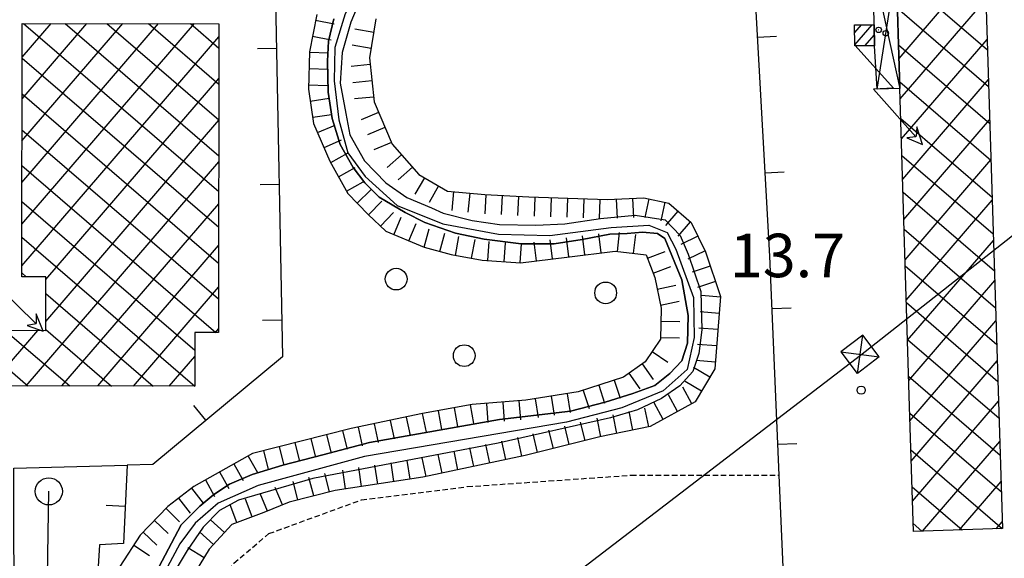
# Model space of a CAD drawing. Extents: x 1737300 to 1741609, y 5045594 to 5048722.
# Drawn here: x 1739704 to 1739886, y 5047539 to 5047638 of the extents above; entities that cross this region are included whole.
import ezdxf

# ---------------------------------------------------------------- set-up
doc = ezdxf.new("R2010")
doc.units = 0
doc.linetypes.add('C', pattern=[10, 5, 5])
doc.linetypes.add('L3', pattern=[1.5, 1, -0.5])
for name, color, linetype in [('11B2', 1, 'C'), ('11D4', 1, 'C'), ('17B2', 1, 'C'), ('17D4', 1, 'C'), ('19A1', 1, 'C'), ('1AJ36', 1, 'C'), ('1B2', 4, 'C'), ('1D4', 1, 'C'), ('22H8', 1, 'C'), ('24J10', 1, 'C'), ('24J10A', 1, 'C'), ('298', 7, 'CONTINUOUS'), ('2L12', 1, 'L3'), ('3A1', 1, 'C'), ('4AJ36', 1, 'C'), ('4D4', 3, 'C'), ('5F6', 1, 'C'), ('6H8', 2, 'C'), ('8B2', 2, 'C'), ('8C3', 1, 'C'), ('8J10', 4, 'C'), ('A2E5', 1, 'C'), ('A4D4', 1, 'C'), ('I2E5', 7, 'CONTINUOUS'), ('N2A1', 2, 'C'), ('N2P16', 2, 'C')]:
    doc.layers.add(name, color=color, linetype=linetype)

# ---------------------------------------------------------------- blocks, each defined once
blk = doc.blocks.new('5F6')
at = {"layer": '5F6'}
blk.add_circle((0, 0), 2, dxfattribs=at)
blk = doc.blocks.new('11B2')
at = {"layer": '11B2'}
blk.add_circle((0, 0), 0.75, dxfattribs=at)
blk = doc.blocks.new('11D4')
at = {"layer": '11D4'}
for radius in [0.5, 0.01]:
    blk.add_circle((0, 0), radius, dxfattribs=at)
blk = doc.blocks.new('1AJ36')
at = {"layer": '1AJ36'}
for radius in [0.5, 0.01]:
    blk.add_circle((0, 0), radius, dxfattribs=at)
blk = doc.blocks.new('24J10')
at = {"layer": '24J10'}
for p, q in [((14.70259, 16.37623), (11.8266, 14.60196)), ((14.23736, 13.31158), (14.70259, 16.37623)), ((7.00509, 5.2064), (13.60295, 14.88423)), ((11.8266, 14.60196), (13.56066, 14.88423)), ((13.60295, 14.88423), (14.23736, 13.31158)), ((-0.01571, 0.00456), (5.94774, 8.71461)), ((5.94774, 8.71461), (7.00509, 5.2064))]:
    blk.add_line(p, q, dxfattribs=at)
blk = doc.blocks.new('8B2')
at = {"layer": '8B2'}
for points in [[(-2.48309, -2.49104), (2.51475, -2.49104), (2.51475, 2.55434), (-2.48309, -2.52218), (-2.48309, 2.5232), (2.48208, 2.5232)], [(-2.48309, 2.5232), (2.48208, -2.52218)]]:
    blk.add_lwpolyline(points, dxfattribs=at)
blk = doc.blocks.new('N2P16')
at = {"layer": 'N2P16'}
blk.add_circle((0, -0.00928), 2.5, dxfattribs=at)
blk = doc.blocks.new('N2A1')
at = {"layer": 'N2A1'}
blk.add_circle((0, -0.00928), 2.5, dxfattribs=at)
blk = doc.blocks.new('19A1')
at = {"layer": '19A1'}
blk.add_line((0, 0), (0, 3.50512), dxfattribs=at)
blk = doc.blocks.new('22H8')
at = {"layer": '22H8'}
blk.add_line((0, 0), (0, 3.5), dxfattribs=at)

msp = doc.modelspace()

# ---------------------------------------------------------------- linework, layer by layer
at = {"layer": '17B2'}
for p, q in [((1739866.20779, 5047631.20137, -3333), (1739881.95217, 5047649.49582, -3333)), ((1739865.72525, 5047647.22715, -3333), (1739882.47712, 5047632.81033, -3333)), ((1739866.43071, 5047623.79485, -3333), (1739882.18524, 5047642.10109, -3333)), ((1739865.92972, 5047640.45506, -3333), (1739882.69024, 5047626.02986, -3333)), ((1739704.77307, 5047600.71073, -3333), (1739736.52287, 5047637.60293, -3333)), ((1739704.78632, 5047608.39166, -3333), (1739729.93338, 5047637.6117, -3333)), ((1739704.79958, 5047616.0726, -3333), (1739723.34482, 5047637.62155, -3333)), ((1739704.81276, 5047623.75454, -3333), (1739716.75626, 5047637.6314, -3333)), ((1739704.82701, 5047631.43555, -3333), (1739710.1667, 5047637.64117, -3333)), ((1739705.07066, 5047637.6475, -3333), (1739741.00773, 5047606.7197, -3333)), ((1739712.74938, 5047637.63709, -3333), (1739741.01758, 5047613.30826, -3333)), ((1739720.42818, 5047637.62568, -3333), (1739741.02842, 5047619.8969, -3333)), ((1739728.10597, 5047637.6142, -3333), (1739741.03827, 5047626.48547, -3333)), ((1739735.7847, 5047637.60379, -3333), (1739741.04705, 5047633.07495, -3333)), ((1739704.75981, 5047593.02979, -3333), (1739741.05044, 5047635.19827, -3333)), ((1739866.13327, 5047633.6819, -3333), (1739882.90336, 5047619.24939, -3333)), ((1739866.65178, 5047616.38618, -3333), (1739882.41739, 5047634.70528, -3333)), ((1739704.82605, 5047631.26098, -3333), (1739740.99888, 5047600.13121, -3333)), ((1739709.18221, 5047590.50293, -3333), (1739741.03903, 5047627.51948, -3333)), ((1739866.33683, 5047626.90874, -3333), (1739883.11756, 5047612.468, -3333)), ((1739866.87378, 5047608.97858, -3333), (1739882.65053, 5047627.30955, -3333)), ((1739704.81506, 5047624.67434, -3333), (1739740.98803, 5047593.54257, -3333)), ((1739709.16618, 5047582.81877, -3333), (1739741.02762, 5047619.84068, -3333)), ((1739866.54023, 5047620.13757, -3333), (1739883.33068, 5047605.68753, -3333)), ((1739867.09585, 5047601.56999, -3333), (1739882.8826, 5047619.91474, -3333)), ((1739704.80314, 5047618.08662, -3333), (1739740.97818, 5047586.954, -3333)), ((1739705.56148, 5047570.96362, -3333), (1739741.01621, 5047612.16188, -3333)), ((1739866.74263, 5047613.36633, -3333), (1739883.5438, 5047598.90707, -3333)), ((1739867.31685, 5047594.16232, -3333), (1739883.11567, 5047612.52001, -3333)), ((1739704.79214, 5047611.49998, -3333), (1739740.47407, 5047580.79173, -3333)), ((1739866.94503, 5047606.59509, -3333), (1739883.75692, 5047592.1266, -3333)), ((1739704.78022, 5047604.91227, -3333), (1739736.61688, 5047577.51423, -3333)), ((1739712.14912, 5047570.9527, -3333), (1739741.0048, 5047604.48309, -3333)), ((1739867.53891, 5047586.75372, -3333), (1739883.34781, 5047605.1242, -3333)), ((1739867.14751, 5047599.82285, -3333), (1739883.97012, 5047585.34513, -3333)), ((1739704.76923, 5047598.32562, -3333), (1739736.60917, 5047570.92382, -3333)), ((1739867.75991, 5047579.34605, -3333), (1739883.58088, 5047597.72947, -3333)), ((1739718.73669, 5047570.94277, -3333), (1739740.99339, 5047596.80429, -3333)), ((1739704.75731, 5047591.73791, -3333), (1739705.56451, 5047591.04322, -3333)), ((1739867.34991, 5047593.05161, -3333), (1739884.18424, 5047578.56474, -3333)), ((1739867.98198, 5047571.93746, -3333), (1739883.81302, 5047590.33366, -3333)), ((1739725.32433, 5047570.93185, -3333), (1739740.98205, 5047589.12449, -3333)), ((1739709.17708, 5047587.93421, -3333), (1739728.9411, 5047570.92601, -3333)), ((1739867.55231, 5047586.28037, -3333), (1739884.39736, 5047571.78427, -3333)), ((1739868.20766, 5047564.53415, -3333), (1739884.04608, 5047582.93893, -3333)), ((1739694.01332, 5047581.19319, -3333), (1739705.9005, 5047570.96295, -3333)), ((1739698.97284, 5047570.97447, -3333), (1739707.74913, 5047581.17221, -3333)), ((1739701.69318, 5047581.18085, -3333), (1739713.58037, 5047570.95061, -3333)), ((1739709.16294, 5047581.34933, -3333), (1739721.26023, 5047570.93827, -3333)), ((1739740.40688, 5047580.79172, -3333), (1739740.97064, 5047581.4457, -3333)), ((1739867.75571, 5047579.50921, -3333), (1739884.61055, 5047565.00281, -3333)), ((1739731.91296, 5047570.921, -3333), (1739736.61524, 5047576.38488, -3333)), ((1739868.44165, 5047557.14049, -3333), (1739884.27922, 5047575.5432, -3333)), ((1739867.95811, 5047572.73797, -3333), (1739884.82367, 5047558.22234, -3333)), ((1739868.67471, 5047549.74576, -3333), (1739884.51129, 5047568.14839, -3333)), ((1739868.16265, 5047565.96488, -3333), (1739885.03679, 5047551.44187, -3333)), ((1739868.37685, 5047559.18349, -3333), (1739885.19416, 5047544.70938, -3333)), ((1739870.5407, 5047544.24843, -3333), (1739884.74443, 5047560.75266, -3333)), ((1739868.59111, 5047552.4011, -3333), (1739877.79836, 5047544.47724, -3333)), ((1739877.32109, 5047544.46254, -3333), (1739884.97649, 5047553.35785, -3333)), ((1739868.8053, 5047545.61971, -3333), (1739870.40362, 5047544.24418, -3333)), ((1739884.10156, 5047544.67566, -3333), (1739885.20963, 5047545.96211, -3333))]:
    msp.add_line(p, q, dxfattribs=at)
at = {"layer": '17D4'}
for p, q in [((1739862.20627, 5047625.5533, -3333), (1739865.70056, 5047648.03863, -3333)), ((1739861.46758, 5047647.86291, -3333), (1739866.37467, 5047625.65398, -3333))]:
    msp.add_line(p, q, dxfattribs=at)
at = {"layer": '1B2'}
for points in [[(1739881.08699, 5047675.87663, 22.283), (1739881.74847, 5047655.9631, 22.283), (1739885.24916, 5047544.71149, 22.283), (1739868.84978, 5047544.19597, 22.283), (1739868.12453, 5047567.15644, 22.283), (1739866.37467, 5047625.65398, 22.283), (1739865.70056, 5047648.03863, 22.283), (1739865.45439, 5047656.25072, 22.283), (1739858.31331, 5047655.97848, 22.283), (1739858.08818, 5047662.85232, 22.283), (1739855.07875, 5047662.75623, 22.283), (1739854.44869, 5047682.46452, 22.283), (1739864.9067, 5047682.79771, 22.283), (1739864.9982, 5047679.79596, 22.283), (1739873.85465, 5047680.07536, 22.283), (1739880.98329, 5047680.29953, 22.283), (1739881.08699, 5047675.87663, 22.283)], [(1739704.83795, 5047637.64812, 20.337), (1739741.05431, 5047637.59642, 20.337), (1739740.96956, 5047580.79075, 20.337), (1739736.6206, 5047580.79789, 20.337), (1739736.609, 5047570.91278, 20.337), (1739696.79537, 5047570.97782, 20.337), (1739696.62372, 5047454.76997, 20.337), (1739667.20833, 5047454.81476, 20.337), (1739667.23319, 5047470.37307, 20.337), (1739650.51931, 5047470.40161, 20.337), (1739650.54557, 5047487.73509, 20.337), (1739643.8691, 5047487.74037, 20.337), (1739643.88713, 5047496.92395, 20.337), (1739642.57017, 5047496.92658, 20.337), (1739642.61413, 5047519.98072, 20.337), (1739644.21182, 5047519.97906, 20.337), (1739644.2343, 5047530.77658, 20.337), (1739650.52632, 5047530.76256, 20.337), (1739650.60625, 5047581.26079, 20.337), (1739709.16235, 5047581.16978, 20.337), (1739709.18312, 5047591.03953, 20.337), (1739704.75608, 5047591.04484, 20.337), (1739704.83795, 5047637.64812, 20.337)]]:
    msp.add_polyline3d(points, close=True, dxfattribs=at)
at = {"layer": '1D4'}
msp.add_polyline3d([(1739866.37467, 5047625.65398, 15.451), (1739862.20627, 5047625.5533, 15.451), (1739861.70142, 5047633.55046, 15.451), (1739861.64068, 5047637.39993, 15.451), (1739861.46758, 5047647.86291, 15.451), (1739865.70056, 5047648.03863, 15.451), (1739866.37467, 5047625.65398, 15.451)], close=True, dxfattribs=at)
at = {"layer": '24J10A'}
for p, q in [((1739858.04533, 5047635.95521, -3333), (1739859.27041, 5047637.3798, -3333)), ((1739858.08209, 5047633.6975, -3333), (1739861.26484, 5047637.39684, -3333)), ((1739859.91684, 5047633.53009, -3333), (1739861.6697, 5047635.56685, -3333))]:
    msp.add_line(p, q, dxfattribs=at)
at = {"layer": '298'}
msp.add_polyline3d([(1739714.11526, 5047440.5991, 14.449), (1739714.32446, 5047439.69415, 14.447), (1739714.53218, 5047438.78206, 13.761), (1739702.94608, 5047437.45679, 15.109), (1739702.94866, 5047440.51472, 15.086), (1739702.98902, 5047445.21015, 14.861), (1739703.30561, 5047479.25708, 14.218), (1739703.44151, 5047492.19519, 14.337), (1739703.32824, 5047555.82153, 13.689), (1739724.18353, 5047556.36099, 13.384), (1739723.48232, 5047541.98653, 13.337), (1739719.08424, 5047541.71221, 13.411), (1739718.21509, 5047527.89279, 13.279), (1739713.70886, 5047527.69661, 13.356), (1739714.10111, 5047503.53187, 14.495), (1739714.21941, 5047482.60892, 14.355), (1739714.03008, 5047474.989, 14.355), (1739713.84068, 5047467.37009, 14.355), (1739713.89004, 5047457.40731, 14.37), (1739713.70059, 5047451.87735, 14.362), (1739713.51213, 5047446.34747, 14.354), (1739714.1784, 5047444.25426, 14.325), (1739714.11526, 5047440.5991, 14.449)], close=True, dxfattribs=at)
at = {"layer": '2L12'}
msp.add_polyline3d([(1739831.46543, 5047422.10128, 14.17), (1739826.81695, 5047445.34348, 14.17), (1739809.79607, 5047464.52987, 14.108), (1739803.09906, 5047470.88677, 14.232), (1739777.83193, 5047479.97528, 14.232), (1739756.30789, 5047488.05451, 14.232), (1739742.80194, 5047498.59473, 14.947), (1739736.9368, 5047509.42956, 14.947), (1739735.46977, 5047520.55176, 14.947), (1739738.18641, 5047529.36187, 14.947), (1739743.80433, 5047538.34621, 14.947), (1739750.24483, 5047543.77985, 15.367), (1739767.29042, 5047549.99294, 15.336), (1739786.75852, 5047552.42317, 15.336), (1739816.91465, 5047554.52588, 15.352), (1739844.1647, 5047554.51045, 13.463)], dxfattribs=at)
at = {"layer": '3A1'}
for points in [[(1739694.96599, 5047648.94293, 13.839), (1739734.01729, 5047653.72583, 13.613), (1739734.51472, 5047644.04733, 13.571), (1739751.44841, 5047641.92826, 13.465), (1739752.72721, 5047576.33232, 13.23), (1739728.88955, 5047556.51397, 13.32), (1739724.18353, 5047556.36099, 13.384), (1739723.48232, 5047541.98653, 13.337), (1739719.08424, 5047541.71221, 13.411), (1739718.21509, 5047527.89279, 13.279), (1739713.70886, 5047527.69661, 13.356), (1739714.10111, 5047503.53187, 14.495), (1739718.85042, 5047504.04411, 13.443)], [(1739911.38527, 5047419.74052, 13.649), (1739849.89571, 5047421.85231, 13.11), (1739844.1647, 5047554.51045, 13.463), (1739842.42168, 5047594.83152, 13.453), (1739839.14633, 5047653.0894, 12.858)]]:
    msp.add_polyline3d(points, dxfattribs=at)
at = {"layer": '4AJ36'}
for points in [[(1739767.48013, 5047643.05408, 11.7), (1739765.32162, 5047637.87805, 11.69), (1739763.73561, 5047632.27555, 11.69), (1739763.37147, 5047626.68136, 11.69), (1739764.38489, 5047621.09209, 11.73), (1739765.15705, 5047617.17057, 11.76), (1739767.82879, 5047612.36341, 11.79), (1739771.76574, 5047608.338, 11.84), (1739775.60438, 5047605.625, 11.77), (1739780.13471, 5047603.71898, 11.79), (1739782.30635, 5047602.74943, 11.79), (1739787.67507, 5047601.36553, 11.79), (1739792.68103, 5047600.64743, 11.79), (1739799.36375, 5047600.54535, 11.81), (1739804.70803, 5047600.74615, 11.81), (1739811.24435, 5047601.76835, 11.84), (1739817.62181, 5047602.39455, 11.84), (1739823.14027, 5047601.51527, 11.8), (1739825.92855, 5047598.60625, 11.78), (1739827.40571, 5047595.20688, 11.8), (1739829.70864, 5047588.30819, 11.86), (1739829.88855, 5047581.3016, 11.86), (1739829.34817, 5047576.90867, 11.86), (1739828.23744, 5047573.63634, 11.84), (1739825.86622, 5047570.99165, 11.82), (1739822.47059, 5047568.62121, 11.82), (1739818.08979, 5047566.55004, 11.85), (1739813.11738, 5047565.05332, 11.85), (1739792.40356, 5047560.42975, 11.9), (1739758.32513, 5047553.89738, 11.83), (1739744.61974, 5047549.95129, 11.81), (1739741.12128, 5047548.01642, 11.79), (1739738.12266, 5047544.95166, 11.75), (1739735.18179, 5047540.70083, 11.7), (1739732.42672, 5047536.07179, 11.64)], [(1739725.29642, 5047528.74822, 11.83), (1739734.07897, 5047545.38182, 11.72), (1739737.54881, 5047548.84993, 11.72), (1739740.11477, 5047550.99675, 11.71), (1739742.98017, 5047552.90826, 11.68), (1739747.14414, 5047554.63425, 11.68), (1739752.81073, 5047556.38254, 11.68), (1739760.19163, 5047558.25927, 11.67), (1739768.76362, 5047560.55517, 11.67), (1739792.7032, 5047564.79662, 11.73), (1739805.72019, 5047566.31233, 11.83), (1739812.1453, 5047567.98909, 11.9), (1739817.19913, 5047569.55008, 11.97), (1739821.28565, 5047571.05164, 11.97), (1739824.03529, 5047573.26337, 11.99), (1739826.21433, 5047575.54166, 12.01), (1739827.28616, 5047578.81107, 12.01), (1739827.40452, 5047583.92453, 11.97), (1739826.25505, 5047590.48643, 11.9), (1739823.08388, 5047598.09127, 11.75), (1739821.76109, 5047599.0151, 11.74), (1739819.01746, 5047599.23979, 11.74), (1739816.15971, 5047599.00664, 11.73), (1739812.96439, 5047598.88861, 11.73), (1739807.90128, 5047597.86646, 11.73), (1739802.76224, 5047597.12144, 11.79), (1739796.67676, 5047597.09577, 11.83), (1739789.84359, 5047597.94776, 11.83), (1739784.59092, 5047599.02746, 11.86), (1739778.92738, 5047601.00002, 11.95), (1739775.3398, 5047602.87839, 11.95), (1739770.52934, 5047605.6991, 11.95), (1739767.91155, 5047608.32706, 11.97), (1739765.72581, 5047611.14483, 11.93), (1739763.37468, 5047615.34019, 11.93), (1739761.85643, 5047620.13147, 11.83), (1739761.14885, 5047624.97144, 11.82), (1739761.00098, 5047630.70679, 11.77), (1739761.22558, 5047634.40213, 11.76), (1739762.171, 5047638.51551, 11.74)]]:
    msp.add_polyline3d(points, dxfattribs=at)
at = {"layer": '4D4'}
for points in [[(1739767.48013, 5047643.05408, 11.7), (1739765.32162, 5047637.87805, 11.69), (1739763.73561, 5047632.27555, 11.69), (1739763.37147, 5047626.68136, 11.69), (1739764.38489, 5047621.09209, 11.73), (1739765.15705, 5047617.17057, 11.76), (1739767.82879, 5047612.36341, 11.79), (1739771.76574, 5047608.338, 11.84), (1739775.60438, 5047605.625, 11.77), (1739780.13471, 5047603.71898, 11.79), (1739782.30635, 5047602.74943, 11.79), (1739787.67507, 5047601.36553, 11.79), (1739792.68103, 5047600.64743, 11.79), (1739799.36375, 5047600.54535, 11.81), (1739804.70803, 5047600.74615, 11.81), (1739811.24435, 5047601.76835, 11.84), (1739817.62181, 5047602.39455, 11.84), (1739823.14027, 5047601.51527, 11.8), (1739825.92855, 5047598.60625, 11.78), (1739827.40571, 5047595.20688, 11.8), (1739829.70864, 5047588.30819, 11.86), (1739829.88855, 5047581.3016, 11.86), (1739829.34817, 5047576.90867, 11.86), (1739828.23744, 5047573.63634, 11.84), (1739825.86622, 5047570.99165, 11.82), (1739822.47059, 5047568.62121, 11.82), (1739818.08979, 5047566.55004, 11.85), (1739813.11738, 5047565.05332, 11.85), (1739792.40356, 5047560.42975, 11.9), (1739758.32513, 5047553.89738, 11.83), (1739744.61974, 5047549.95129, 11.81), (1739741.12128, 5047548.01642, 11.79), (1739738.12266, 5047544.95166, 11.75), (1739735.18179, 5047540.70083, 11.7), (1739732.42672, 5047536.07179, 11.64)], [(1739762.171, 5047638.51551, 11.74), (1739761.22558, 5047634.40213, 11.76), (1739761.00098, 5047630.70679, 11.77), (1739761.14885, 5047624.97144, 11.82), (1739761.85643, 5047620.13147, 11.83), (1739763.37468, 5047615.34019, 11.93), (1739765.72581, 5047611.14483, 11.93), (1739767.91155, 5047608.32706, 11.97), (1739770.52934, 5047605.6991, 11.95), (1739775.3398, 5047602.87839, 11.95), (1739778.92738, 5047601.00002, 11.95), (1739784.59092, 5047599.02746, 11.86), (1739789.84359, 5047597.94776, 11.83), (1739796.67676, 5047597.09577, 11.83), (1739802.76224, 5047597.12144, 11.79), (1739807.90128, 5047597.86646, 11.73), (1739812.96439, 5047598.88861, 11.73), (1739816.15971, 5047599.00664, 11.73), (1739819.01746, 5047599.23979, 11.74), (1739821.76109, 5047599.0151, 11.74), (1739823.08388, 5047598.09127, 11.75), (1739826.25505, 5047590.48643, 11.9), (1739827.40452, 5047583.92453, 11.97), (1739827.28616, 5047578.81107, 12.01), (1739826.21433, 5047575.54166, 12.01), (1739824.03529, 5047573.26337, 11.99), (1739821.28565, 5047571.05164, 11.97), (1739817.19913, 5047569.55008, 11.97), (1739812.1453, 5047567.98909, 11.9), (1739805.72019, 5047566.31233, 11.83), (1739792.7032, 5047564.79662, 11.73), (1739768.76362, 5047560.55517, 11.67), (1739760.19163, 5047558.25927, 11.67), (1739752.81073, 5047556.38254, 11.68), (1739747.14414, 5047554.63425, 11.68), (1739742.98017, 5047552.90826, 11.68), (1739740.11477, 5047550.99675, 11.71), (1739737.54881, 5047548.84993, 11.72), (1739734.07897, 5047545.38182, 11.72), (1739725.29642, 5047528.74822, 11.83)]]:
    msp.add_polyline3d(points, dxfattribs=at)
at = {"layer": '6H8'}
for points in [[(1739759.04317, 5047639.27703, 13.41), (1739757.70851, 5047632.40769, 13.39), (1739757.532, 5047625.55392, 13.39), (1739758.46623, 5047619.25471, 13.41), (1739761.47707, 5047612.33083, 13.43), (1739764.75198, 5047606.36643, 13.44), (1739768.49546, 5047602.51406, 13.42), (1739771.73732, 5047599.40034, 13.4), (1739778.78888, 5047596.47674, 13.32), (1739783.76304, 5047595.12546, 13.17), (1739789.50569, 5047594.09149, 13.16), (1739796.54772, 5047593.58409, 13.15), (1739805.0619, 5047594.65718, 13.15), (1739813.93539, 5047595.75318, 13.1), (1739819.67274, 5047595.0979, 13.1), (1739821.23984, 5047590.913, 13.1), (1739822.4144, 5047585.27462, 13.05), (1739822.3107, 5047579.55051, 13.05), (1739819.45825, 5047575.36446, 13.02), (1739815.46796, 5047572.57842, 13.06), (1739807.17965, 5047569.84245, 13.07), (1739797.54703, 5047568.31752, 13.11), (1739787.67897, 5047567.53914, 13.12), (1739778.52752, 5047565.86974, 13.17), (1739765.40697, 5047563.11274, 13.17), (1739747.25184, 5047558.52441, 13.12), (1739736.40842, 5047552.46608, 13.2), (1739731.67243, 5047548.75068, 13.25), (1739726.57341, 5047543.49576, 13.3), (1739722.80644, 5047537.72888, 13.3)], [(1739769.94683, 5047638.46724, 13.68), (1739768.75782, 5047631.32701, 13.6), (1739769.58497, 5047623.21763, 13.44), (1739772.92747, 5047615.41401, 13.44), (1739777.82589, 5047609.85304, 13.4), (1739783.09994, 5047606.8013, 13.38), (1739789.98189, 5047606.14151, 13.25), (1739798.10606, 5047605.72721, 13), (1739812.4893, 5047605.23025, 12.9), (1739819.21979, 5047605.5349, 12.92), (1739823.81178, 5047604.58622, 12.96), (1739827.97429, 5047601.00392, 13.17), (1739830.60237, 5047595.61484, 13.35), (1739833.34251, 5047587.37798, 13.4), (1739832.27732, 5047574.10045, 13.4), (1739828.69162, 5047568.00216, 13.42), (1739820.38139, 5047563.47042, 13.48), (1739811.15338, 5047561.56463, 13.52), (1739797.42319, 5047558.15021, 13.41), (1739778.58989, 5047554.15391, 13.31), (1739762.46716, 5047551.73962, 13.27), (1739753.9414, 5047549.54948, 13.13), (1739749.30529, 5047547.64672, 13.2), (1739743.41151, 5047545.47724, 13.31), (1739739.27782, 5047540.93748, 13.33), (1739736.0041, 5047535.58764, 13.37)]]:
    msp.add_polyline3d(points, dxfattribs=at)
at = {"layer": '8C3'}
msp.add_polyline3d([(1739569.50063, 5047354.38116, 33.21), (1739673.53814, 5047434.51059, 33.21), (1739859.10821, 5047576.58787, 33.21), (1739951.35929, 5047649.30013, 33.21), (1740077.00006, 5047745.73172, 33.21)], dxfattribs=at)
at = {"layer": '8J10'}
msp.add_polyline3d([(1739858.02268, 5047637.36856, 21.8), (1739861.64068, 5047637.39993, 21.86), (1739861.70142, 5047633.55046, 21.91), (1739858.08509, 5047633.51019, 21.99), (1739858.02268, 5047637.36856, 21.8)], close=True, dxfattribs=at)
at = {"layer": 'A2E5', "flags": 128}
msp.add_lwpolyline([(1739707.95361, 5047438.02949), (1739708.50776, 5047473.20238), (1739709.73551, 5047551.565)], dxfattribs=at)
at = {"layer": 'A4D4', "flags": 128}
msp.add_lwpolyline([(1738679.04108, 5047829.60027), (1738685.31557, 5047819.90041), (1738697.72362, 5047804.44337), (1738703.04548, 5047798.66449), (1738708.27749, 5047795.75808), (1738716.94233, 5047794.51084), (1738729.30206, 5047792.68297), (1738742.19232, 5047790.34629), (1738756.54179, 5047789.03956), (1738761.90021, 5047786.44046), (1738766.4402, 5047783.36085), (1738770.69976, 5047781.19991), (1738775.8456, 5047780.2737), (1738780.29873, 5047780.02666), (1738790.28463, 5047779.3377), (1738806.18101, 5047779.76446), (1738815.18455, 5047779.12324), (1738820.38103, 5047778.77947), (1738822.75764, 5047779.26339), (1738827.26268, 5047780.73312), (1738834.16526, 5047784.80337), (1738841.36016, 5047792.72242), (1738844.73384, 5047798.30334), (1738849.5811, 5047806.81069), (1738852.67057, 5047809.59943), (1738857.8139, 5047808.72016), (1738863.68532, 5047803.43674), (1738869.1819, 5047797.84243), (1738873.65121, 5047787.96919), (1738876.13936, 5047775.98794), (1738879.29149, 5047761.72982), (1738881.98334, 5047757.59112), (1738884.92298, 5047755.05751), (1738887.58196, 5047755.44024), (1738891.5937, 5047757.73848), (1738902.31273, 5047767.86509), (1738919.49948, 5047782.53882), (1738926.54844, 5047789.58148), (1738930.99419, 5047793.82368), (1738935.60363, 5047795.14479), (1738938.49171, 5047793.4066), (1738939.56378, 5047790.91659), (1738940.79997, 5047781.9524), (1738942.86488, 5047757.73668), (1738943.89615, 5047752.01642), (1738946.60073, 5047748.33698), (1738953.27637, 5047742.47899), (1738966.32164, 5047730.85843), (1738970.96585, 5047727.53891), (1738976.2108, 5047725.30336), (1739023.18021, 5047736.70066), (1739078.53734, 5047752.13005), (1739085.04299, 5047752.40985), (1739087.05832, 5047750.07274), (1739088.37834, 5047746.99057), (1739089.84929, 5047731.43913), (1739093.29532, 5047723.40466), (1739096.30676, 5047720.32785), (1739102.42215, 5047717.87871), (1739110.86525, 5047717.38304), (1739119.10447, 5047718.88582), (1739126.51192, 5047721.98703), (1739173.96229, 5047749.86927), (1739181.59932, 5047754.7116), (1739184.24992, 5047758.23165), (1739189.1941, 5047769.9434), (1739199.47572, 5047787.26087), (1739204.61489, 5047793.13053), (1739207.66993, 5047795.22773), (1739213.21549, 5047795.45867), (1739216.08192, 5047793.16627), (1739224.97429, 5047784.59914), (1739231.0907, 5047778.88376), (1739233.00477, 5047777.80467), (1739239.67573, 5047774.51263), (1739243.70336, 5047773.46653), (1739247.37314, 5047774.05135), (1739252.51538, 5047776.84146), (1739260.74402, 5047784.76377), (1739270.70737, 5047794.63023), (1739274.66768, 5047797.70886), (1739277.31225, 5047798.59194), (1739280.70729, 5047798.56048), (1739284.7528, 5047796.32532), (1739305.27636, 5047782.79192), (1739317.60218, 5047774.60435), (1739327.86311, 5047770.56636), (1739334.02859, 5047772.76322), (1739337.99564, 5047779.9551), (1739354.29989, 5047809.44826), (1739359.56494, 5047818.01503), (1739366.17866, 5047824.17469), (1739373.81412, 5047827.25789), (1739382.77477, 5047827.69855), (1739391.8898, 5047827.55107), (1739401.58388, 5047825.64483), (1739407.16935, 5047823.14796), (1739413.50477, 5047819.9441), (1739418.41487, 5047814.01298), (1739429.35586, 5047792.62527), (1739441.51768, 5047771.68805), (1739451.27539, 5047758.57155), (1739457.09739, 5047753.6404), (1739462.82219, 5047751.5862), (1739471.34473, 5047752.02512), (1739477.81168, 5047754.08009), (1739491.76596, 5047759.50903), (1739497.69728, 5047760.97632), (1739505.42789, 5047762.88327), (1739528.34768, 5047767.87171), (1739550.65127, 5047771.98262), (1739583.56193, 5047779.02831), (1739608.24449, 5047785.47962), (1739621.90465, 5047790.02909), (1739628.49689, 5047793.02211), (1739634.23007, 5047796.39805), (1739643.04122, 5047803.43939), (1739645.68784, 5047803.88037), (1739649.06642, 5047802.7034), (1739651.66414, 5047799.92853), (1739656.68965, 5047794.55862), (1739659.50021, 5047791.55299), (1739663.61264, 5047786.85879), (1739668.60621, 5047780.54981), (1739675.37095, 5047774.53397), (1739691.76069, 5047764.61601), (1739716.5983, 5047747.44641), (1739724.96994, 5047742.8988), (1739729.96218, 5047742.45748), (1739738.78163, 5047744.07394), (1739744.65554, 5047744.514), (1739749.80382, 5047743.04741), (1739758.09045, 5047735.44472), (1739763.38648, 5047724.14806), (1739774.5512, 5047699.05137), (1739779.97765, 5047687.8076), (1739782.91557, 5047677.97496), (1739782.9175, 5047673.86636), (1739780.8623, 5047668.87758), (1739769.84986, 5047649.80139), (1739764.29931, 5047639.39601), (1739762.39432, 5047633.23209), (1739762.24519, 5047627.07034), (1739763.12871, 5047619.88179), (1739764.74685, 5047613.86447), (1739767.98277, 5047609.46463), (1739773.85554, 5047604.17722), (1739782.23336, 5047600.80543), (1739792.52207, 5047598.90057), (1739801.92225, 5047598.60192), (1739813.23575, 5047600.07226), (1739820.1367, 5047600.51103), (1739823.51806, 5047599.18985), (1739825.13606, 5047596.1059), (1739828.38208, 5047587.19391), (1739828.52368, 5047579.8555), (1739827.20036, 5047573.98587), (1739822.79699, 5047570.0206), (1739815.16118, 5047566.94139), (1739805.0254, 5047564.30169), (1739767.85051, 5047557.99164), (1739748.25068, 5047552.62115), (1739740.90866, 5047549.39548), (1739736.64655, 5047545.72661), (1739733.86165, 5047541.91067), (1739727.97906, 5047530.90378), (1739723.87061, 5047520.4851), (1739722.99085, 5047515.49512), (1739723.29135, 5047510.22551), (1739728.58662, 5047499.36704), (1739732.25473, 5047493.49528), (1739738.72735, 5047486.89392), (1739744.1607, 5047482.34479), (1739751.21764, 5047478.0908), (1739768.69793, 5047471.48671), (1739792.50479, 5047463.2696), (1739802.71283, 5047457.42143), (1739809.32133, 5047451.10804), (1739814.02396, 5047444.80029), (1739816.82274, 5047439.66268), (1739818.2918, 5047431.44493), (1739818.7325, 5047421.90758), (1739818.52299, 5047417.16738), (1739818.16143, 5047409.03513), (1739818.1645, 5047398.32474), (1739819.19372, 5047391.27949), (1739821.25021, 5047386.73311), (1739823.89703, 5047384.2397), (1739829.77448, 5047383.06639), (1739843.14242, 5047385.56009), (1739861.06927, 5047388.05535), (1739871.93933, 5047391.5764), (1739888.36188, 5047398.04766), (1739895.9992, 5047399.95561), (1739911.72214, 5047399.66127), (1739923.91681, 5047399.51679), (1739929.43848, 5047401.74061), (1739933.01988, 5047403.18427), (1739936.98855, 5047408.46784), (1739938.30983, 5047414.04348), (1739938.3056, 5047420.79347), (1739937.42061, 5047429.88937), (1739936.44733, 5047444.55461), (1739937.91148, 5047451.15486), (1739941.72879, 5047457.61549), (1739948.93464, 5047465.39), (1739955.83379, 5047474.63481), (1739960.5319, 5047484.61229), (1739963.83205, 5047492.74207), (1739967.94582, 5047497.44081), (1739971.9164, 5047498.61577), (1739975.88352, 5047497.44076), (1739981.1708, 5047494.21248), (1740006.15408, 5047477.92315), (1740017.21744, 5047472.26439)], dxfattribs=at)
at = {"layer": 'I2E5'}
msp.add_polyline3d([(1739703.32824, 5047555.82153, 13.689), (1739724.18353, 5047556.36099, 13.384), (1739723.48232, 5047541.98653, 13.337), (1739719.08424, 5047541.71221, 13.411), (1739718.21509, 5047527.89279, 13.279), (1739713.70886, 5047527.69661, 13.356), (1739714.10111, 5047503.53187, 14.495)], dxfattribs=at)

# ---------------------------------------------------------------- block references
at = {"layer": '11B2'}
msp.add_blockref('11B2', (1739859.24116, 5047570.18149, 13.7), dxfattribs=at)
at = {"layer": '11D4'}
msp.add_blockref('11D4', (1739863.76944, 5047635.85152, 15.451), dxfattribs=at)
at = {"layer": '19A1'}
for p, rotation in [((1739840.15669, 5047635.1185, -3333), 273.214), ((1739751.6211, 5047633.02371, -3333), 91.124), ((1739841.56037, 5047610.157, -3333), 273.214), ((1739752.10882, 5047608.0267, -3333), 91.124), ((1739842.83825, 5047585.18807, -3333), 272.474), ((1739752.59646, 5047583.0307, -3333), 91.124), ((1739738.65306, 5047564.63152, -3333), 39.744), ((1739843.91821, 5047560.21033, -3333), 272.474), ((1739723.81318, 5047548.77465, -3333), 87.20400000000001)]:
    msp.add_blockref('19A1', p, dxfattribs=dict(at, rotation=rotation))
at = {"layer": '1AJ36'}
msp.add_blockref('1AJ36', (1739862.44792, 5047636.45051, 12.84), dxfattribs=at)
at = {"layer": '22H8'}
for p, rotation in [((1739758.83835, 5047638.22271, -3333), 259.004), ((1739758.26572, 5047635.27752, -3333), 259.004), ((1739769.5367, 5047636.00356, -3333), 80.554), ((1739769.04435, 5047633.04433, -3333), 80.554), ((1739757.70629, 5047632.33031, -3333), 268.524), ((1739768.88579, 5047630.07399, -3333), 95.824), ((1739757.62905, 5047629.33197, -3333), 268.524), ((1739757.55188, 5047626.33263, -3333), 268.524), ((1739769.19055, 5047627.09023, -3333), 95.824), ((1739757.85812, 5047623.356, -3333), 278.434), ((1739769.4944, 5047624.1054, -3333), 95.824), ((1739758.29807, 5047620.38838, -3333), 278.434), ((1739770.41508, 5047621.2801, -3333), 113.184), ((1739759.20539, 5047617.55406, -3333), 293.494), ((1739771.59654, 5047618.52147, -3333), 113.184), ((1739760.40128, 5047614.80354, -3333), 293.494), ((1739772.77692, 5047615.76377, -3333), 113.184), ((1739761.62342, 5047612.064, -3333), 298.774), ((1739774.65823, 5047613.44869, -3333), 131.374), ((1739763.06699, 5047609.43432, -3333), 298.774), ((1739776.64208, 5047611.19745, -3333), 131.374), ((1739764.51155, 5047606.80472, -3333), 298.774), ((1739778.87212, 5047609.24746, -3333), 149.944), ((1739766.4949, 5047604.5735, -3333), 314.184), ((1739781.46877, 5047607.74514, -3333), 149.944), ((1739784.21105, 5047606.695, -3333), 174.524), ((1739787.19701, 5047606.40823, -3333), 174.524), ((1739768.58839, 5047602.42475, -3333), 316.1540000000001), ((1739790.18429, 5047606.1306, -3333), 177.084), ((1739793.18118, 5047605.97904, -3333), 177.084), ((1739796.17714, 5047605.8264, -3333), 177.084), ((1739799.17383, 5047605.69087, -3333), 178.024), ((1739802.17212, 5047605.58756, -3333), 178.024), ((1739805.17148, 5047605.48332, -3333), 178.014), ((1739808.16977, 5047605.38, -3333), 178.024), ((1739811.16813, 5047605.27568, -3333), 178.024), ((1739814.16539, 5047605.30667, -3333), 182.5940000000001), ((1739817.16285, 5047605.44198, -3333), 182.584), ((1739820.14167, 5047605.34422, -3333), 168.324), ((1739823.07943, 5047604.73694, -3333), 168.324), ((1739770.75183, 5047600.34642, -3333), 316.1540000000001), ((1739825.51845, 5047603.11651, -3333), 139.284), ((1739773.2464, 5047598.77428, -3333), 337.484), ((1739776.01818, 5047597.62505, -3333), 337.484), ((1739827.79312, 5047601.15983, -3333), 139.284), ((1739778.78987, 5047596.47682, -3333), 344.814), ((1739781.68494, 5047595.68984, -3333), 344.814), ((1739814.36429, 5047595.70408, -3333), 353.484), ((1739784.59664, 5047594.9753, -3333), 349.784), ((1739787.54981, 5047594.44339, -3333), 349.784), ((1739790.51501, 5047594.01868, -3333), 355.884), ((1739793.50771, 5047593.80262, -3333), 355.884), ((1739799.47746, 5047593.95401, -3333), 7.174), ((1739802.454, 5047594.32843, -3333), 7.174), ((1739805.43054, 5047594.70285, -3333), 7.044), ((1739808.4086, 5047595.07037, -3333), 7.044), ((1739811.38566, 5047595.43781, -3333), 7.044), ((1739817.34423, 5047595.36371, -3333), 353.484), ((1739829.18413, 5047598.52221, -3333), 115.994), ((1739796.50033, 5047593.58756, -3333), 355.884), ((1739819.90338, 5047594.48237, -3333), 290.534), ((1739830.50032, 5047595.82582, -3333), 116.004), ((1739820.95534, 5047591.67192, -3333), 290.534), ((1739831.47591, 5047592.99059, -3333), 108.404), ((1739832.42324, 5047590.14422, -3333), 108.404), ((1739821.68619, 5047588.77022, -3333), 281.764), ((1739822.29739, 5047585.83248, -3333), 281.764), ((1739833.33582, 5047587.29324, -3333), 85.40399999999998), ((1739833.09561, 5047584.30175, -3333), 85.414), ((1739822.36981, 5047582.84435, -3333), 268.954), ((1739832.85631, 5047581.31132, -3333), 85.40399999999998), ((1739822.31574, 5047579.84473, -3333), 268.964), ((1739820.78639, 5047577.31425, -3333), 235.734), ((1739832.61602, 5047578.32082, -3333), 85.414), ((1739832.37573, 5047575.33032, -3333), 85.40399999999998), ((1739818.93311, 5047574.99819, -3333), 214.924), ((1739831.38147, 5047572.57818, -3333), 59.544), ((1739813.78272, 5047572.02194, -3333), 198.274), ((1739816.47339, 5047573.28053, -3333), 214.924), ((1739808.08494, 5047570.14093, -3333), 198.264), ((1739810.93383, 5047571.08143, -3333), 198.274), ((1739828.08363, 5047567.6708, -3333), 28.604), ((1739829.8613, 5047569.99223, -3333), 59.544), ((1739796.25594, 5047568.21578, -3333), 184.514), ((1739799.23193, 5047568.58415, -3333), 188.9940000000001), ((1739802.19439, 5047569.05279, -3333), 188.9940000000001), ((1739805.15785, 5047569.5215, -3333), 188.9940000000001), ((1739825.44937, 5047566.23491, -3333), 28.604), ((1739781.38577, 5047566.39074, -3333), 190.334), ((1739784.33694, 5047566.92974, -3333), 190.334), ((1739787.28919, 5047567.46782, -3333), 190.334), ((1739790.27511, 5047567.74366, -3333), 184.514), ((1739793.26503, 5047567.97968, -3333), 184.504), ((1739820.15817, 5047563.42462, -3333), 11.674), ((1739822.81517, 5047564.79803, -3333), 28.604), ((1739772.56309, 5047564.61661, -3333), 191.874), ((1739775.49838, 5047565.23364, -3333), 191.864), ((1739778.43467, 5047565.85075, -3333), 191.874), ((1739811.34398, 5047561.60398, -3333), 11.664), ((1739814.2821, 5047562.2102, -3333), 11.664), ((1739817.22013, 5047562.81741, -3333), 11.664), ((1739766.6905, 5047563.38239, -3333), 191.864), ((1739769.62679, 5047563.9995, -3333), 191.864), ((1739802.60772, 5047559.43918, -3333), 13.964), ((1739805.51892, 5047560.16372, -3333), 13.964), ((1739808.43119, 5047560.88734, -3333), 13.964), ((1739757.95243, 5047561.22849, -3333), 194.1840000000001), ((1739760.8608, 5047561.96385, -3333), 194.1840000000001), ((1739763.77026, 5047562.69829, -3333), 194.1840000000001), ((1739796.77955, 5047558.01374, -3333), 11.974), ((1739799.69645, 5047558.71564, -3333), 13.964), ((1739752.13459, 5047559.75868, -3333), 194.1840000000001), ((1739755.04405, 5047560.49312, -3333), 194.1840000000001), ((1739787.975, 5047556.14468, -3333), 11.974), ((1739790.90985, 5047556.7677, -3333), 11.984), ((1739793.8447, 5047557.39072, -3333), 11.974), ((1739746.41056, 5047558.05422, -3333), 209.184), ((1739749.22622, 5047559.02332, -3333), 194.1840000000001), ((1739779.17038, 5047554.27663, -3333), 11.974), ((1739782.10523, 5047554.89964, -3333), 11.974), ((1739785.04008, 5047555.52266, -3333), 11.974), ((1739743.79135, 5047556.59138, -3333), 209.184), ((1739764.34161, 5047552.01945, -3333), 8.514), ((1739767.30886, 5047552.46438, -3333), 8.514), ((1739770.27518, 5047552.90823, -3333), 8.514), ((1739773.24242, 5047553.35316, -3333), 8.514), ((1739776.20974, 5047553.79709, -3333), 8.514), ((1739738.55301, 5047553.66471, -3333), 209.194), ((1739741.17222, 5047555.12755, -3333), 209.184), ((1739758.49114, 5047550.71769, -3333), 14.404), ((1739761.39662, 5047551.46487, -3333), 14.404), ((1739735.98022, 5047552.13113, -3333), 218.124), ((1739752.73597, 5047549.05402, -3333), 22.304), ((1739755.58557, 5047549.97151, -3333), 14.404), ((1739733.61979, 5047550.27951, -3333), 218.124), ((1739747.1543, 5047546.85477, -3333), 20.204), ((1739749.96009, 5047547.9154, -3333), 22.304), ((1739731.3075, 5047548.37434, -3333), 225.864), ((1739744.33867, 5047545.81848, -3333), 20.204), ((1739729.21838, 5047546.22113, -3333), 225.864), ((1739742.05675, 5047543.98979, -3333), 47.684), ((1739727.12926, 5047544.06791, -3333), 225.864), ((1739740.03668, 5047541.77155, -3333), 47.684), ((1739725.36874, 5047541.65149, -3333), 236.844), ((1739738.30037, 5047539.3399, -3333), 58.534)]:
    msp.add_blockref('22H8', p, dxfattribs=dict(at, rotation=rotation))
at = {"layer": '24J10'}
for p, rotation in [((1739858.1119, 5047633.56736, -3333), 256.2040000000001), ((1739695.11025, 5047598.38425, -3333), 259.964)]:
    msp.add_blockref('24J10', p, dxfattribs=dict(at, rotation=rotation))
at = {"layer": '5F6'}
for p in [(1739773.66562, 5047590.60825, 14.21), (1739812.21537, 5047588.07073, 14.05), (1739786.18358, 5047576.52311, 14.28)]:
    msp.add_blockref('5F6', p, dxfattribs=at)
at = {"layer": '8B2', "rotation": 127.354}
msp.add_blockref('8B2', (1739859.06056, 5047576.76883, 13.671), dxfattribs=at)
at = {"layer": 'N2A1'}
msp.add_blockref('N2A1', (1739709.73551, 5047551.565), dxfattribs=at)
at = {"layer": 'N2P16'}
msp.add_blockref('N2P16', (1739709.73551, 5047551.565), dxfattribs=at)

# ---------------------------------------------------------------- texts
at = {"layer": '11B2'}
msp.add_text('13.7                                   ', height=8, dxfattribs=at).set_placement((1739835.07299, 5047590.95849))

doc.saveas('drawing.dxf')
